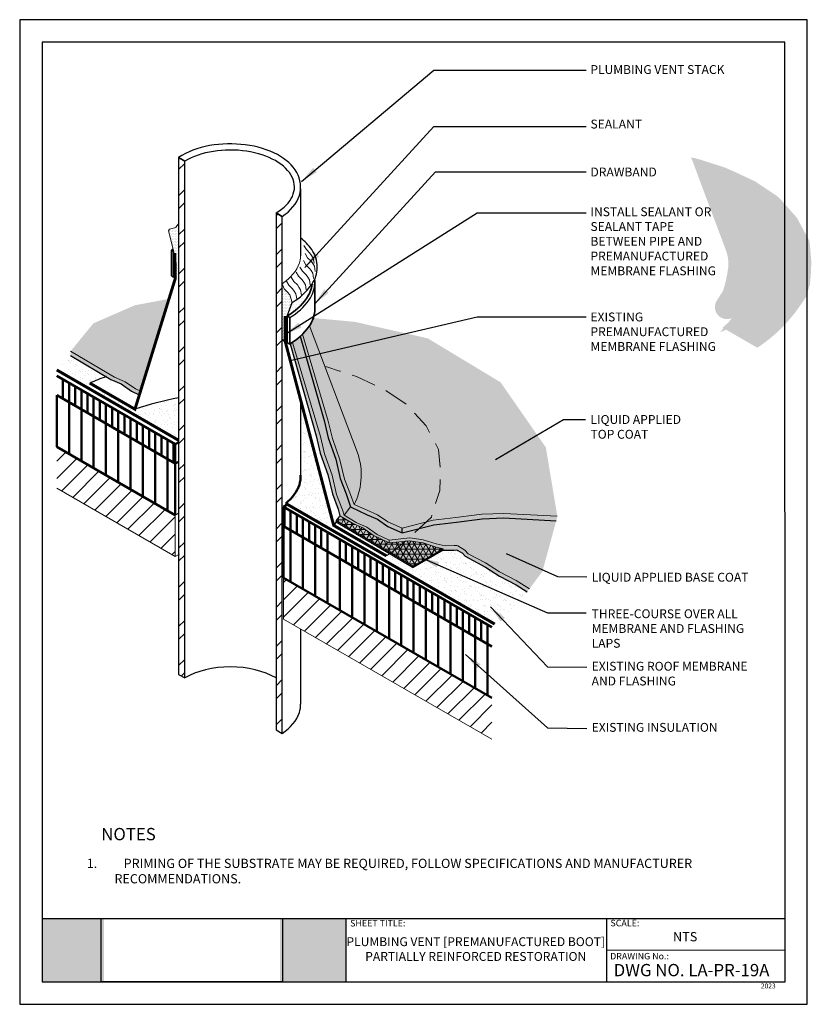
# Model space of a CAD drawing. Units: inches. Extents: x 10 to 18, y 0 to 10.
import ezdxf

# ---------------------------------------------------------------- set-up
doc = ezdxf.new("R2010")
doc.units = ezdxf.units.IN
doc.header["$MEASUREMENT"] = 0
doc.linetypes.add('HIDDEN', pattern=[0.375, 0.25, -0.125])
for name, color, linetype in [('PDF19_Images', 7, 'Continuous'), ('PDF9_PDF2_Geometry', 7, 'Continuous'), ('PDF9_Text', 7, 'Continuous'), ('R-ANNO-LDRS', 3, 'Continuous'), ('R-ANNO-NOTE', 2, 'Continuous'), ('R-ANNO-TEXT', 2, 'Continuous'), ('R-FLSH', 6, 'Continuous'), ('R-MEMB-FILL-DK', 9, 'Continuous'), ('R-PIPE', 7, 'Continuous'), ('R-STML-THIN', 8, 'Continuous')]:
    doc.layers.add(name, color=color, linetype=linetype)
for name, color, linetype, lineweight in [('R-ANNO-TTBL-TEXT', 2, 'Continuous', 25), ('R-DECK', 1, 'Continuous', 20), ('R-FBRC', 7, 'Continuous', 5), ('R-HIDD', 8, 'HIDDEN', 13), ('R-INSL', 6, 'Continuous', 50), ('R-MEMB', 3, 'Continuous', 50), ('R-MEMB-MEDM', 3, 'Continuous', 25), ('R-MEMB-PATT', 5, 'Continuous', 25), ('R-MEMB-THIN', 7, 'Continuous', 9), ('R-SLNT', 7, 'Continuous', 20), ('R-SLNT-PATT', 5, 'Continuous', 5), ('R-SMTL-MEDM', 4, 'Continuous', 35)]:
    doc.layers.add(name, color=color, linetype=linetype, lineweight=lineweight)
doc.styles.add('ARIAL', font='arial.ttf')
doc.styles.add('PDF Arial', font='arial.ttf')
doc.styles.get("Standard").update_dxf_attribs({"font": 'arial.ttf'})
doc.dimstyles.new('LEADER', dxfattribs={"dimtxt": 0.09, "dimasz": 0.18, "dimexe": 0.0625, "dimexo": 0.0625, "dimgap": 0.0625, "dimtad": 0, "dimtih": 1, "dimtoh": 1, "dimdec": 4, "dimzin": 0, "dimdsep": 46, "dimlunit": 3, "dimtxsty": 'Standard', "dimcen": 0.09375, "dimadec": 0, "dimazin": 0, "dimtfac": 1, "dimtdec": 4, "dimtofl": 0, "dimtmove": 0, "dimatfit": 3, "dimfxl": 1, "dimtolj": 1, "dimtzin": 0, "dimarcsym": 0})
picture_1 = doc.add_image_def('image1.png', size_in_pixel=(7830, 2734))
pattern_1 = [(0, (9.62619710476282, -1.07660423718921), (0.0078125, 0.015625), [0, -0.015625])]
pattern_2 = [(45, (9.62619710476282, -0.537373553608953), (-0.08838834764831843, 0.08838834764831845), [])]
pattern_3 = [(37.50000000000001, (9.49488580430219, -0.8438912991734302), (-0.003149667905480408, 0.09634118845065794), [0, -0.07600000000000001, 0, -0.085, 0, -0.08125]), (7.499999999999999, (9.49488580430219, -0.8438912991734302), (0.08848883526338636, 0.141107303261487), [0, -0.041, 0, -0.0685, 0, -0.02625]), (327.5, (9.433385804302189, -0.8438912991734302), (0.1557070930875748, 0.0002829526768482471), [0, -0.025, 0, -0.09000000000000001, 0, -0.1175]), (317.5, (9.433385804302189, -0.8438912991734302), (0.1503063302286147, 0.04388377824671247), [0, -0.0125, 0, -0.059, 0, -0.0675])]

msp = doc.modelspace()

# ---------------------------------------------------------------- hatches: boundary and pattern name
at = {"true_color": 0xffffff}
h = msp.add_hatch(color=7, dxfattribs=at)
h.dxf.hatch_style = 1
h.paths.add_polyline_path([(10.85677417901205, 0.8692000000000017), (10.22755304140651, 0.8692000000000017), (10.22746693150301, 0.2275000000000015), (10.85677417901205, 0.2275000000000014)])
h.paths.add_polyline_path([(13.31096499999999, 0.8692000000000015), (12.64542290275819, 0.8692000000000017), (12.64542290275819, 0.2275000000000014), (13.310965, 0.2275000000000008)])
at = {"layer": 'R-DECK'}
h = msp.add_hatch(dxfattribs=at)
h.set_pattern_fill('ANSI31', color=256, style=0)
h.set_pattern_definition(pattern_2)
h.paths.add_polyline_path([(11.58035517943638, 4.967545630422969), (11.28878527830789, 5.135883591327095), (11.28878527830789, 5.03752773351917), (11.27304591461196, 5.019113405140207), (11.25730655091602, 5.055662012155349), (11.25730655091602, 5.154057843060539), (10.37619710476282, 5.662766618982618), (10.37619710476282, 5.240853844709588), (11.58035517943638, 4.548255532989486)])
h = msp.add_hatch(dxfattribs=at)
h.set_pattern_fill('ANSI31', color=256, style=0)
h.set_pattern_definition(pattern_2)
h.paths.add_polyline_path([(13.19323262153275, 4.036350405058764), (13.19323262153275, 3.937994547250833), (13.17749325783682, 3.919580218871871), (13.16175389414088, 3.956128825887012), (13.16175389414088, 4.054524656792207), (12.67960075017568, 4.332895904251141), (12.67960075017568, 3.911012206921506), (14.79566816667163, 2.691987191520617), (14.79566816667163, 3.111183811713806)])
at = {"layer": 'R-FBRC'}
h = msp.add_hatch(dxfattribs=at)
h.set_pattern_fill('NET3', color=256, scale=0.4)
h.set_pattern_definition([(0, (10.66216763561694, -0.2280032039640982), (0, 0.05), []), (59.99999999999999, (10.66216763561694, -0.2280032039640982), (-0.04330127018922193, 0.02500000000000001), []), (120, (10.66216763561694, -0.2280032039640982), (-0.04330127018922194, -0.02499999999999999), [])])
h.paths.add_polyline_path([(13.37978445915951, 4.885323090224081), (13.25056293280855, 4.961297669692763), (13.21547615617294, 4.914584104234691), (13.99555405762306, 4.449757991883706), (14.30168336996178, 4.626246866118053), (14.23096637053578, 4.642381153411486), (14.09735297859137, 4.685856761532005), (13.96038766291038, 4.706560679510796), (13.75159899894117, 4.686010651150174), (13.59106808789724, 4.766034046000362), (13.48679827351421, 4.838078723387969)])
at = {"layer": 'R-INSL'}
h = msp.add_hatch(dxfattribs=at)
h.set_pattern_fill('ANSI31', color=256, scale=0.5, angle=45, style=0)
h.set_pattern_definition([(90, (9.62619710476282, -0.537373553608953), (-0.0625, 1.387778780781446e-17), [])])
h.paths.add_polyline_path([(11.25730655091602, 5.678074372383013), (11.25730655091602, 5.874057843060539), (10.38566557324713, 6.377299996154392), (10.38404052503209, 6.182254747501259)])
h.paths.add_polyline_path([(11.28878527830789, 5.855883591327096), (11.28878527830789, 5.659900120649569), (11.58035517943638, 5.491562159745444), (11.58035517943638, 5.68754563042297)])
h.paths.add_polyline_path([(13.16175389414088, 4.578541186114683), (13.16175389414088, 4.774524656792209), (12.67960075017568, 5.05289590425114), (12.67960075017568, 4.856912433573616)])
h.paths.add_polyline_path([(14.79566816667163, 3.635200341036279), (14.79566816667163, 3.831183811713805), (13.19323262153275, 4.756350405058765), (13.19323262153275, 4.560366934381239)])
h = msp.add_hatch(dxfattribs=at)
h.set_pattern_fill('LINE', color=256, angle=90, style=0)
h.set_pattern_definition([(90, (9.62619710476282, -0.537373553608953), (-0.125, 7.653789711389858e-18), [])])
h.paths.add_polyline_path([(13.19323262153275, 4.560366934381239), (13.19323262153275, 4.036350405058764), (14.79566816667163, 3.111183811713806), (14.79566816667163, 3.63520034103628)])
h.paths.add_polyline_path([(13.16175389414088, 4.578541186114682), (12.67960075017568, 4.856912433573615), (12.67960075017568, 4.332895904251141), (13.16175389414088, 4.054524656792207)])
h.paths.add_polyline_path([(13.19323262153275, 4.560366934381239), (13.16175389414088, 4.578541186114682), (13.16175389414088, 4.054524656792209), (13.19323262153275, 4.036350405058767)])
h.paths.add_polyline_path([(11.58035517943638, 5.491562159745443), (11.28878527830789, 5.65990012064957), (11.28878527830789, 5.135883591327096), (11.58035517943638, 4.967545630422969)])
h.paths.add_polyline_path([(11.25730655091602, 5.678074372383013), (10.37619710476282, 6.186783148305091), (10.37619710476282, 5.662766618982618), (11.25730655091602, 5.154057843060539)])
at = {"layer": 'R-MEMB-FILL-DK'}
h = msp.add_hatch(color=256, dxfattribs=at)
edge = h.paths.add_edge_path()
edge.add_ellipse((17.18414757442186, 7.081709394508759), major_axis=(-0.0871055733256632, 0.0871055733256632), ratio=1, start_angle=8.499031677578216, end_angle=171.1735574929249, ccw=False)
edge.add_ellipse((16.97720655733785, 6.996873225892934), major_axis=(-0.2807909941946377, 0), ratio=0.5773502691896276, start_angle=138.324609737033, end_angle=174.8317128244405)
edge.add_ellipse((16.97720655733785, 6.967666193375464), major_axis=(-0.2807909941946377, 0), ratio=0.5773502691896276, start_angle=138.3246097370331, end_angle=185.1682871699986, ccw=False)
edge.add_ellipse((16.97720655733785, 6.967666193375464), major_axis=(-0.2807909941946377, 0), ratio=0.5773502691896276, start_angle=134.512292300177, end_angle=138.3246097370332, ccw=False)
edge.add_line((17.17405852904251, 6.852062151265051), (17.49190346301429, 6.668554293075884))
edge.add_arc((16.63806139735754, 7.970362017131814), 1.556839626774918, 303.2604496463345, 324.3428701752693)
edge.add_arc((17.30316670416549, 7.493189574010334), 0.7382685488478867, 324.3428701752591, 326.0541718956528)
edge.add_line((17.91560912211707, 7.08093390708556), (17.95120126137242, 7.131753680035573))
edge.add_line((17.95120126137242, 7.131753680035573), (17.98665687172607, 7.182680373976802))
edge.add_line((17.98665687172607, 7.182680373976802), (18.02689263863126, 7.311406493787961))
edge.add_line((18.02689263863126, 7.311406493787961), (18.03695022532276, 7.436463519127649))
edge.add_line((18.03695022532276, 7.436463519127649), (18.04041836699363, 7.540438960730838))
edge.add_line((18.04041836699363, 7.540438960730838), (18.03174800013688, 7.64441441523493))
edge.add_line((18.03174800013688, 7.64441441523493), (18.02307763328012, 7.748389869739027))
edge.add_line((18.02307763328012, 7.748389869739027), (18.02246987075674, 7.7495225150001))
edge.add_line((18.02246987075674, 7.7495225150001), (17.98149000397915, 7.825893877365746))
edge.add_line((17.98149000397915, 7.825893877365746), (17.94947555683986, 7.885557003082599))
edge.add_line((17.94947555683986, 7.885557003082599), (17.89475636609863, 7.987533399617363))
edge.add_line((17.89475636609863, 7.987533399617363), (17.8461635349503, 8.042389001210035))
edge.add_line((17.8461635349503, 8.042389001210035), (17.78554177599629, 8.110823850105286))
edge.add_line((17.78554177599629, 8.110823850105286), (17.72173311163903, 8.18285634105972))
edge.add_line((17.72173311163903, 8.18285634105972), (17.68681526365834, 8.212715328105809))
edge.add_line((17.68681526365834, 8.212715328105809), (17.62113416280967, 8.256473763761207))
edge.add_line((17.62113416280967, 8.256473763761207), (17.46817486450368, 8.358379175307789))
edge.add_line((17.46817486450368, 8.358379175307789), (17.40820293334216, 8.38649554477519))
edge.add_line((17.40820293334216, 8.38649554477519), (17.31351153956776, 8.430889282998713))
edge.add_line((17.31351153956776, 8.430889282998713), (17.25995995897919, 8.455995628521169))
edge.add_line((17.25995995897919, 8.455995628521169), (17.16491687676008, 8.497370771951163))
edge.add_line((17.16491687676008, 8.497370771951163), (17.01731639657158, 8.545534977934125))
edge.add_line((17.01731639657158, 8.545534977934125), (16.95662390465187, 8.564597143733106))
edge.add_line((16.95662390465187, 8.564597143733106), (16.895931412732, 8.58365930953213))
edge.add_line((16.895931412732, 8.58365930953213), (16.81972692497713, 8.601893049059777))
edge.add_line((16.81972692497713, 8.601893049059777), (17.17223352160978, 7.660304937039148))
edge.add_arc((16.75216628893946, 7.508189574010231), 0.4467611930693105, -1.4779288903810084e-12, 19.906409025030882, ccw=False)
edge.add_arc((15.9826152547446, 7.628894592322557), 1.222286846709116, 341.6721572129508, 354.3326080510058, ccw=False)
edge.add_line((17.14289888944275, 7.244541860200414), (17.08512499548322, 7.154984838349361))
msp.add_hatch(color=256, dxfattribs=at).paths.add_polyline_path([(10.51682751619191, 6.58966004357154), (10.92482120028374, 6.347251879613631), (11.03183501463843, 6.300007512777525), (11.13610482902148, 6.227962835389913), (11.21507281612527, 6.188448772390585), (11.51651317395683, 7.164837863393958), (11.16932479015519, 7.099499129565855), (10.74832090628205, 6.916081360104569), (10.51682751619191, 6.632767077508415)])
h = msp.add_hatch(color=256, dxfattribs=at)
h.dxf.hatch_style = 1
edge = h.paths.add_edge_path()
edge.add_line((15.34439543925336, 5.655382728747037), (14.8841734335176, 6.317407075579043))
edge.add_line((14.8841734335176, 6.317407075579043), (14.14502899457939, 6.763402431002222))
edge.add_line((14.14502899457939, 6.763402431002222), (13.40588455564119, 6.93065069573993))
edge.add_line((13.40588455564119, 6.93065069573993), (12.98250849530041, 6.970427960320309))
edge.add_arc((12.69168449387933, 7.063961294613614), 0.3054948189848515, 325.83822787849095, 342.1714350876341, ccw=False)
edge.add_line((12.9444678356457, 6.892416354285973), (13.08197756496833, 6.528089664079685))
edge.add_line((13.08197756496833, 6.528089664079685), (13.1015263111468, 6.476296019891981))
edge.add_line((13.1015263111468, 6.476296019891981), (13.12821092995707, 6.469911088989404))
edge.add_line((13.12821092995707, 6.469911088989404), (13.24959591379682, 6.431786757391354))
edge.add_line((13.24959591379682, 6.431786757391354), (13.41953488102879, 6.376333174775349))
edge.add_line((13.41953488102879, 6.376333174775349), (13.70045438172875, 6.24463095476507))
edge.add_line((13.70045438172875, 6.24463095476507), (13.93975623309649, 6.085201917644968))
edge.add_line((13.93975623309649, 6.085201917644968), (14.1270358833237, 5.873785179074636))
edge.add_line((14.1270358833237, 5.873785179074636), (14.25535715050519, 5.634641649196302))
edge.add_line((14.25535715050519, 5.634641649196302), (14.2726978842187, 5.426690740188104))
edge.add_line((14.2726978842187, 5.426690740188104), (14.26576160087695, 5.218739856981728))
edge.add_line((14.26576160087695, 5.218739856981728), (14.21893638895114, 5.068932153434075))
edge.add_line((14.21893638895114, 5.068932153434075), (14.09414603625948, 4.88968943176164))
edge.add_line((14.09414603625948, 4.88968943176164), (14.19803254424998, 4.915911807837751))
edge.add_line((14.19803254424998, 4.915911807837751), (14.4310006009175, 4.944009313265413))
edge.add_line((14.4310006009175, 4.944009313265413), (14.69467280255686, 4.977041864253043))
edge.add_line((14.69467280255686, 4.977041864253043), (14.91645461697738, 4.986000354597236))
edge.add_line((14.91645461697738, 4.986000354597236), (15.46068897665256, 4.957307497807212))
edge.add_line((15.46068897665256, 4.957307497807212), (15.34439543925336, 5.655382728747037))
edge = h.paths.add_edge_path()
edge.add_line((14.2726978842187, 5.426690740188104), (14.25535715050519, 5.634641649196302))
edge.add_line((14.25535715050519, 5.634641649196302), (14.1270358833237, 5.873785179074636))
edge.add_line((14.1270358833237, 5.873785179074636), (13.93975623309649, 6.085201917644968))
edge.add_line((13.93975623309649, 6.085201917644968), (13.70045438172875, 6.24463095476507))
edge.add_line((13.70045438172875, 6.24463095476507), (13.41953488102879, 6.376333174775349))
edge.add_line((13.41953488102879, 6.376333174775349), (13.24959591379682, 6.431786757391355))
edge.add_line((13.24959591379682, 6.431786757391355), (13.12821092995707, 6.469911088989404))
edge.add_line((13.12821092995707, 6.469911088989404), (13.1015263111468, 6.47629601989198))
edge.add_line((13.1015263111468, 6.47629601989198), (13.42826640655367, 5.610610819988908))
edge.add_arc((12.77174910117544, 5.375567833826574), 0.6973235817073774, -4.924062456599586, 19.69812478486199, ccw=False)
edge.add_arc((12.69906825417763, 5.401080690029456), 0.7721643411736129, 335.00789592021624, 353.6525974790496, ccw=False)
edge.add_line((13.39893177438717, 5.07484638334178), (13.52830474958774, 5.018928235305452))
edge.add_line((13.52830474958774, 5.018928235305452), (13.63347685992577, 4.972496942376586))
edge.add_line((13.63347685992577, 4.972496942376586), (13.73768090889125, 4.900497705256798))
edge.add_line((13.73768090889125, 4.900497705256798), (13.88382061246032, 4.836600416952003))
edge.add_line((13.88382061246032, 4.836600416952003), (14.09414603625948, 4.88968943176164))
edge.add_line((14.09414603625948, 4.88968943176164), (14.21893638895114, 5.068932153434075))
edge.add_line((14.21893638895114, 5.068932153434075), (14.26576160087695, 5.218739856981729))
edge.add_line((14.26576160087695, 5.218739856981729), (14.2726978842187, 5.426690740188104))
edge = h.paths.add_edge_path()
edge.add_line((13.1015263111468, 6.476296019891981), (12.9444678356457, 6.892416354285973))
edge.add_arc((12.42164984796344, 7.256664527687535), 0.6371933616026635, 314.96451239664634, 325.1350082964846, ccw=False)
edge.add_line((12.87193444031758, 6.805821799057059), (13.13448882557543, 5.921531635157458))
edge.add_line((13.13448882557543, 5.921531635157458), (13.17549914599163, 5.74596667521558))
edge.add_line((13.17549914599163, 5.74596667521558), (13.25265066862998, 5.529039420294943))
edge.add_line((13.25265066862999, 5.529039420294943), (13.29963792549849, 5.333099624205833))
edge.add_line((13.29963792549849, 5.333099624205833), (13.35890469563939, 5.177308913993146))
edge.add_line((13.35890469563939, 5.177308913993146), (13.39893177438717, 5.074846383341784))
edge.add_arc((12.69906825417763, 5.401080690029454), 0.7721643411736098, 335.0078959202166, 353.6525974790469)
edge.add_arc((12.77174910117544, 5.375567833826576), 0.6973235817073766, 355.0759375433973, 379.6981247848612)
edge.add_line((13.42826640655368, 5.6106108199889), (13.1015263111468, 6.476296019891981))
h.paths.add_polyline_path([(13.17549914599163, 5.74596667521558), (13.13448882557543, 5.921531635157463), (12.87193444031758, 6.805821799057059), (12.84941716527247, 6.784371996426634), (13.09158262820029, 5.929062178076638), (13.13259294861649, 5.753497218134767), (13.20974447125485, 5.536569963214131), (13.25673172812335, 5.340630167125023), (13.31599849826425, 5.184839456912331), (13.35877686360247, 5.052611024309453), (13.52830474958773, 4.972439349741767), (13.63347685992577, 4.926008056812901), (13.73768090889125, 4.854008819693114), (13.8859348783913, 4.789187101842852), (13.88382061246032, 4.836600416952003), (13.73768090889125, 4.900497705256798), (13.63347685992577, 4.972496942376586), (13.52830474958774, 5.018928235305454), (13.39893177438717, 5.074846383341778), (13.35890469563938, 5.177308913993177), (13.29963792549849, 5.333099624205834), (13.25265066862998, 5.529039420294948)])
h.paths.add_polyline_path([(14.69850720858393, 4.930669952313141), (14.91616836916561, 4.93946199601822), (15.44983378109971, 4.911326350103557), (15.46068897665256, 4.957307497807212), (14.91645461697738, 4.986000354597236), (14.69467280255686, 4.977041864253043), (14.43100060091749, 4.944009313265414), (14.19803254424998, 4.915911807837751), (13.88382061246032, 4.836600416952003), (13.8859348783913, 4.789187101842852), (14.20653897318198, 4.870111962132806), (14.43667334736163, 4.89786770650437)])
h = msp.add_hatch(color=256, dxfattribs=at)
h.dxf.hatch_style = 1
edge = h.paths.add_edge_path()
edge.add_arc((12.41646455443275, 7.261414794919979), 0.6442187476527588, 303.27714212467606, 312.22613137657913, ccw=False)
edge.add_line((12.76994050938495, 6.722830962914299), (13.05422341128506, 5.765358576123974))
edge.add_line((13.05422341128505, 5.765358576123974), (13.09523373170126, 5.58979361618209))
edge.add_line((13.09523373170126, 5.58979361618209), (13.17238525433961, 5.372866361261456))
edge.add_line((13.17238525433961, 5.372866361261456), (13.21937251120812, 5.176926565172347))
edge.add_line((13.21937251120812, 5.176926565172347), (13.27863928134902, 5.021135854959658))
edge.add_line((13.27863928134902, 5.021135854959658), (13.29463018634669, 4.967207909682377))
edge.add_line((13.29463018634669, 4.967207909682377), (13.35877686360247, 5.052611024309453))
edge.add_line((13.35877686360247, 5.052611024309453), (13.31599849826425, 5.184839456912332))
edge.add_line((13.31599849826425, 5.184839456912332), (13.25673172812336, 5.340630167125022))
edge.add_line((13.25673172812335, 5.340630167125022), (13.20974447125485, 5.536569963214132))
edge.add_line((13.20974447125485, 5.536569963214132), (13.1325929486165, 5.753497218134766))
edge.add_line((13.1325929486165, 5.753497218134766), (13.09158262820029, 5.92906217807665))
edge.add_line((13.09158262820029, 5.92906217807665), (12.84941716527247, 6.784371996426634))
h.paths.add_polyline_path([(13.63347685992577, 4.926008056812901), (13.52830474958773, 4.972439349741764), (13.35877686360247, 5.052611024309453), (13.29463018634669, 4.967207909682377), (13.41875560232981, 4.892107961688769), (13.5257694166845, 4.84486359485266), (13.63003923106755, 4.772818917465051), (13.75159899894117, 4.714821594290243), (13.96105183862445, 4.736141568483608), (14.09735297859142, 4.718677679180204), (14.23096637053584, 4.675202071059685), (14.32001336195385, 4.655855782298043), (14.41324519881, 4.658556523140907), (14.43988461399764, 4.659328214003742), (14.44854323606036, 4.654763801467092), (14.52250883070463, 4.612220142578133), (14.55413000539247, 4.575707155141907), (14.7305027772912, 4.483333138387265), (14.87351594451009, 4.39319063334788), (15.0434350461695, 4.305856714402173), (15.17804526509425, 4.219926117362832), (15.30906697711679, 4.396227706095584), (15.44983378109971, 4.911326350103557), (14.91616836916561, 4.93946199601822), (14.69850720858393, 4.930669952313141), (14.43667334736165, 4.897867706504371), (14.20653897318198, 4.870111962132806), (13.8859348783913, 4.789187101842852), (13.73768090889125, 4.854008819693114)])
h.paths.add_polyline_path([(13.25056293280855, 4.961297669692764), (13.37978445915951, 4.885323090224079), (13.4867982735142, 4.838078723387976), (13.59106808789725, 4.766034046000365), (13.75159899894117, 4.686010651150175), (13.75159899894117, 4.714821594290243), (13.63003923106755, 4.772818917465052), (13.5257694166845, 4.844863594852661), (13.41875560232982, 4.892107961688768), (13.29463018634669, 4.967207909682377), (13.27863928134902, 5.021135854959658), (13.21937251120812, 5.176926565172347), (13.17238525433961, 5.372866361261456), (13.09523373170126, 5.58979361618209), (13.05422341128505, 5.765358576123974), (12.76994050938494, 6.722830962914299), (12.74651123269503, 6.708163509340519), (13.01131721390992, 5.772889119043163), (13.05232753432612, 5.597324159101278), (13.12947905696448, 5.380396904180644), (13.17646631383298, 5.184457108091535), (13.23573308397388, 5.028666397878844)])
h.paths.add_polyline_path([(13.75159899894117, 4.678108022614868), (13.96038766291038, 4.69865805097549), (14.086874185623, 4.682451681523549), (14.086874185623, 4.67463918152355), (14.08744223964101, 4.674566398328256), (14.21919440205481, 4.631696403795698), (14.31582529990033, 4.610702440684242), (14.414548593159, 4.613562258094651), (14.43994219468121, 4.61429786021396), (14.44854323606036, 4.609763801467102), (14.49729581366925, 4.581722209403583), (14.52332392602225, 4.551749547077101), (14.7305027772912, 4.438333138387272), (14.87351594451009, 4.348190633347889), (15.0434350461695, 4.260856714402181), (15.15410554587974, 4.189748413355148), (15.17804526509425, 4.219926117362832), (15.0434350461695, 4.305856714402172), (14.87351594451009, 4.39319063334788), (14.7305027772912, 4.483333138387265), (14.55413000539247, 4.575707155141906), (14.52250883070462, 4.612220142578133), (14.44854323606036, 4.654763801467092), (14.43988461399764, 4.659328214003742), (14.41324519881, 4.658556523140907), (14.32001336195385, 4.655855782298043), (14.23096637053584, 4.675202071059684), (14.09735297859143, 4.718677679180204), (13.96105183862445, 4.736141568483608), (13.75159899894117, 4.714821594290243)])
h = msp.add_hatch(color=256, dxfattribs=at)
h.dxf.hatch_style = 1
h.paths.add_polyline_path([(13.85604856724969, 4.695724463269343), (13.75159899894117, 4.686010651150174), (13.59106808789725, 4.766034046000362), (13.90596168728476, 4.496687064449055)], flags=17)
h.paths.add_polyline_path([(14.30185677793095, 4.621549732262145), (14.23096637053585, 4.637723583083657), (14.09735297859143, 4.681199191204176), (14.08104831970405, 4.683288262198063), (14.08104831970405, 4.691100762198063), (13.96038766291038, 4.706560679510796), (13.85604856724969, 4.695724463269343), (13.90596168728476, 4.496687064449055), (13.99555405762312, 4.444960885316863)])
h.paths.add_polyline_path([(13.21547615617294, 4.914493975699456), (13.21547615617294, 4.898868975699386), (13.99555405762306, 4.437148385316826), (14.30185677793094, 4.613737232262145), (14.30185677793094, 4.621549732262143), (13.99555405762312, 4.444960885316863), (13.90596168728476, 4.496687064449055), (13.59106808789725, 4.766034046000362), (13.48679827351421, 4.838078723387971), (13.37978445915952, 4.885323090224079), (13.25056293280855, 4.961297669692763)])
at = {"layer": 'R-MEMB-PATT'}
h = msp.add_hatch(dxfattribs=at)
h.set_pattern_fill('DOTS', color=256, scale=0.5, style=0)
h.set_pattern_definition([(0, (9.62619710476282, -1.07660423718921), (0.015625, 0.03125), [0, -0.03125])])
h.paths.add_polyline_path([(12.92908462520234, 7.16533809028509, 0.1568512196707721), (12.9779222146873, 7.317189227647905, 0.00984905413495468), (12.97772010186172, 7.327448751917348, -0.01785218597081979), (12.96564802160542, 7.309286814552797, -0.1049099039413809), (12.76807705572312, 7.129101584449197), (12.71611553149605, 6.988920855998217), (12.72284602741014, 6.985035002370442, 0.00564493861112295), (12.74181683008214, 6.99570407006302, 0.1066170543910712)])
h = msp.add_hatch(dxfattribs=at)
h.set_pattern_fill('AR-SAND', color=256, scale=0.05, style=0)
h.set_pattern_definition(pattern_3)
edge = h.paths.add_edge_path()
edge.add_line((10.8574646161938, 6.387271582163843), (10.53092165401116, 6.581286055922839))
edge.add_line((10.53092165401116, 6.581286055922839), (10.37619710476282, 6.442766618982604))
edge.add_line((10.37619710476282, 6.442766618982604), (11.16098228723635, 5.989670682625482))
edge.add_line((11.16098228723635, 5.989670682625482), (11.51771231638477, 5.783330257658161))
edge.add_line((11.51771231638477, 5.783330257658161), (11.61422460330774, 5.727991109433542))
edge.add_line((11.61422460330774, 5.727991109433542), (11.61422460330774, 6.158490906225146))
edge.add_arc((12.18053006705421, 3.042631702084362), 3.166903923123963, 100.3010302515078, 108.5978987842584)
edge.add_line((11.17052665389726, 6.044160239964564), (10.71085595463033, 6.309551241924909))
edge.add_arc((11.75397422205813, 4.518991690255036), 2.072244972950301, 115.6344067710069, 120.223603067809, ccw=False)
h = msp.add_hatch(dxfattribs=at)
h.set_pattern_fill('AR-SAND', color=256, scale=0.05, style=0)
h.set_pattern_definition(pattern_3)
edge = h.paths.add_edge_path()
edge.add_line((12.85338307872323, 6.138587617709089), (13.18909155741139, 4.805956550492927))
edge.add_line((13.18909155741139, 4.805956550492927), (12.74756943585238, 5.060919969328506))
edge.add_line((12.74756943585238, 5.060919969328506), (12.70065241122061, 5.087957023028919))
edge.add_arc((12.54209524464375, 5.34011805359498), 0.2978683608727565, 302.1614063270229, 333.4444408888595)
edge.add_arc((12.64502559155054, 5.340505410160763), 0.21112380946857, 320.7588171933444, 369.152500772873)
edge.add_line((12.85346147194954, 5.374087350051353), (12.85343141013648, 5.66725380628468))
edge.add_line((12.85343141013648, 5.66725380628468), (12.85338307872323, 6.138587617709089))
h = msp.add_hatch(dxfattribs=at)
h.set_pattern_fill('AR-SAND', color=256, scale=0.05, style=0)
h.set_pattern_definition(pattern_3)
h.paths.add_polyline_path([(13.99555405762306, 4.437148385316825), (13.21547615617294, 4.898868975699387), (13.18909155741139, 4.863741249543948), (14.82428588229677, 3.861876666843004), (15.05538178042316, 4.065300146198052), (15.15410554587974, 4.189748413355146), (15.04343504616951, 4.260856714402185), (14.87351594451008, 4.348190633347894), (14.7305027772912, 4.438333138387257), (14.52332392602225, 4.551749547077105), (14.49729581366924, 4.581722209403583), (14.44854323606035, 4.60976380146711), (14.43994219468121, 4.614297860213959), (14.31582529990032, 4.610702440684242), (14.30185677793094, 4.613737232262145)])
at = {"layer": 'R-SLNT-PATT'}
h = msp.add_hatch(dxfattribs=at)
h.set_pattern_fill('DOTS', color=256, scale=0.25, style=0)
h.set_pattern_definition(pattern_1)
h.paths.add_polyline_path([(11.56350282013441, 7.654382115174247), (11.56386087503612, 7.64545759929759), (11.56386087503612, 7.63154054907381), (11.59161200802104, 7.63154054907381), (11.59161200802104, 7.370109820486148), (11.61422460330774, 7.357054432510298), (11.61422460330774, 7.925806240593998), (11.58694165384129, 7.89343912327138), (11.57357917145682, 7.885583680445807), (11.52091536970493, 7.871443847503864), (11.51189935080905, 7.854356120531342)])
h = msp.add_hatch(dxfattribs=at)
h.set_pattern_fill('DOTS', color=256, scale=0.25, style=0)
h.set_pattern_definition(pattern_1)
h.paths.add_polyline_path([(12.66566359206755, 6.750005849313352), (12.68201907479773, 6.740303854122535), (12.68201907479773, 6.988920855998215), (12.71611553149605, 6.988920855998215), (12.76807705572312, 7.129101584449197), (12.74455274010287, 7.204897856494249), (12.72042621784794, 7.233166765602386), (12.68631634260731, 7.267255756285213), (12.66566359206755, 7.31875765739705)])
at = {"layer": 'R-STML-THIN'}
h = msp.add_hatch(dxfattribs=at)
h.set_pattern_fill('ANSI32', color=256, scale=0.75, style=0)
h.set_pattern_definition([(45, (9.62619710476282, -0.537373553608953), (-0.1988737822087165, 0.1988737822087165), []), (45, (9.75877962601282, -0.537373553608953), (-0.1988737822087165, 0.1988737822087165), [])])
h.paths.add_polyline_path([(12.66566359206755, 8.001478099869749), (12.60360533126264, 8.03678604656425), (12.60360889376934, 2.786906065547242), (12.66566359206755, 2.75160014573514)])
h.paths.add_polyline_path([(11.67636751276283, 8.564336497448426), (11.61422460330774, 8.59969260485497), (11.61422460330774, 3.349814650720363), (11.67636751276283, 3.314458543313819)])

# ---------------------------------------------------------------- linework, layer by layer
msp.add_line((13.8859348783913, 4.789187101842852), (13.88382061246032, 4.836600416952003))
at = {"layer": 'PDF9_PDF2_Geometry', "lineweight": 25}
for points in [[(18, 0), (18, 10), (10, 10), (10, 0)], [(10.22874769088995, 9.771852800440541), (10.22746693150301, 0.2275000000000014), (17.7751009355162, 0.2275), (17.77125230911005, 9.77314719955946)]]:
    msp.add_lwpolyline(points, close=True, dxfattribs=at)
for points in [[(17.77482628276168, 0.8692000000000013), (10.22755304140651, 0.8692000000000017)], [(13.31096505094513, 0.8692000000000014), (13.31096505094513, 0.2275000000000007)], [(15.960565, 0.8692000000000015), (15.960565, 0.2275000000000008)], [(17.77497937609964, 0.5478841945765849), (15.960565, 0.5483500000000012)]]:
    msp.add_lwpolyline(points, dxfattribs=at)
at = {"layer": 'R-DECK'}
for p, q in [((10.37619710476282, 5.240853844709587), (11.58035517943638, 4.548255532989486)), ((11.58035517943638, 4.967545630422969), (11.61422460330774, 4.987100151412394)), ((11.58035517943638, 4.967545630422969), (11.58035517943638, 4.548255532989486)), ((11.58035517943638, 4.548255532989486), (11.62327368621242, 4.573034544429846)), ((12.67960075017568, 4.332895904251141), (12.67960075017568, 3.911012206921505)), ((12.67960075017568, 3.911012206921505), (14.79566816667163, 2.691987191520618))]:
    msp.add_line(p, q, dxfattribs=at)
at = {"layer": 'R-FLSH'}
for p, q in [((12.71611553149605, 6.988920855998217), (12.76807705572312, 7.129101584449197)), ((13.21547615617294, 4.898868975699387), (13.18909155741139, 4.863741249543948))]:
    msp.add_line(p, q, dxfattribs=at)
for points in [[(12.76807705572312, 7.129101584449197, 0.1049099039413878), (12.96564802160543, 7.309286814552811, 0.1568512196707777), (13.0229222146873, 7.487369956098886, 0.1568512196707777), (12.96564802160543, 7.665453097644962, 0.06423152436527141), (12.85321415089133, 7.785992348970295, 0.07234108405765967)], [(11.61422460330774, 6.158490906225145, 0.03621774182732661), (11.17052665389726, 6.044160239964564)]]:
    msp.add_lwpolyline(points, format="xyb", dxfattribs=at)
at = {"layer": 'R-FLSH', "const_width": 0.03}
for points in [[(10.71085595463033, 6.309551241924909), (11.17052665389726, 6.044160239964564), (11.57902254796728, 7.367310655386021), (11.57693776258961, 7.631742055828353)], [(12.69676600939807, 6.989082874570363), (12.69718095083595, 6.731762136907749), (13.18909155741139, 4.863741249543948), (13.72418298023936, 4.554806072533161)]]:
    msp.add_lwpolyline(points, dxfattribs=at)
at = {"layer": 'R-HIDD', "flags": 128}
msp.add_lwpolyline([(13.72418298023936, 4.554806072533161, 0.03659283373154349), (13.90484441833987, 4.693191206035415), (14.18140091048974, 4.948845055082594), (14.26576160087695, 5.218739856981729), (14.2726978842187, 5.426690740188105), (14.25535715050519, 5.634641649196302), (14.1270358833237, 5.873785179074636), (13.93975623309649, 6.085201917644968), (13.70045438172875, 6.24463095476507), (13.41953488102879, 6.376333174775349), (13.24959591379681, 6.431786757391356), (13.12821092995707, 6.469911088989404), (13.1015263111468, 6.476296019891981)], format="xyb", dxfattribs=at)
at = {"layer": 'R-INSL'}
for p, q in [((11.58035517943638, 5.687545630422969), (10.37619710476282, 6.38276661898262)), ((10.37619710476282, 6.186783148305091), (11.58035517943638, 5.491562159745444)), ((11.58035517943638, 5.491562159745444), (10.38404052503209, 6.182254747501259)), ((11.58035517943638, 5.687545630422969), (11.61422460330774, 5.707100151412394)), ((10.37619710476282, 5.662766618982619), (11.58035517943638, 4.967545630422969)), ((11.58035517943638, 4.967545630422969), (11.58035517943638, 5.687545630422969)), ((11.58035517943638, 5.491562159745444), (11.61422460330774, 5.511116680734869)), ((12.67960075017568, 5.052895904251141), (12.73156227440273, 5.082895904251131)), ((14.79566816667163, 3.831183811713805), (12.67960075017568, 5.052895904251141)), ((12.67960075017568, 5.052895904251141), (12.67960075017568, 4.332895904251141)), ((14.79566816667163, 3.635200341036279), (12.67960075017568, 4.856912433573615)), ((12.67960075017568, 4.332895904251141), (14.79566816667163, 3.111183811713805))]:
    msp.add_line(p, q, dxfattribs=at)
at = {"layer": 'R-MEMB', "const_width": 0.03}
for points in [[(11.61422460330774, 5.727991109433542), (10.37619710476282, 6.442766618982604)], [(14.82428588229677, 3.861876666843004), (12.70065241122062, 5.087957023028919)]]:
    msp.add_lwpolyline(points, dxfattribs=at)
at = {"layer": 'R-MEMB'}
msp.add_open_spline([(12.70253799590626, 5.086868380203084), (12.7715400440503, 5.145998754581524), (12.81871754646176, 5.20762997271693), (12.85062748311951, 5.308837146286987), (12.85478209367637, 5.34152188937966), (12.85346147194954, 5.374087350051353)], degree=3, knots=[2.51450898851627, 2.51450898851627, 2.51450898851627, 2.51450898851627, 2.961529638746295, 2.961529638746295, 3.163381553422883, 3.163381553422883, 3.163381553422883, 3.163381553422883], dxfattribs=at)
at = {"layer": 'R-MEMB-MEDM'}
for p in [(13.21547615617294, 4.898868975699386), (14.30185677793095, 4.613737232262144)]:
    msp.add_line(p, (13.99555405762306, 4.437148385316826), dxfattribs=at)
for points in [[(12.74651123269503, 6.708163509340519), (13.01131721390992, 5.772889119043163), (13.05232753432612, 5.597324159101278), (13.12947905696448, 5.380396904180644), (13.17646631383298, 5.184457108091535), (13.23573308397388, 5.028666397878845), (13.25056293280855, 4.961297669692762)], [(12.84941716527247, 6.784371996426634), (13.09158262820029, 5.92906217807665), (13.1325929486165, 5.753497218134766), (13.20974447125485, 5.536569963214132), (13.25673172812335, 5.340630167125022), (13.31599849826425, 5.184839456912332), (13.35877686360247, 5.052611024309453)], [(10.51682751619191, 6.58966004357154), (10.92482120028374, 6.347251879613633), (11.03183501463843, 6.300007512777525), (11.13610482902147, 6.227962835389916), (11.21507281612527, 6.188448772390586)], [(13.35877686360247, 5.052611024309453), (13.52830474958773, 4.972439349741766), (13.63347685992577, 4.926008056812901), (13.73768090889125, 4.854008819693114), (13.8859348783913, 4.789187101842852)], [(13.8859348783913, 4.789187101842852), (14.20653897318198, 4.870111962132806), (14.43667334736161, 4.89786770650437), (14.69850720858393, 4.930669952313141), (14.91616836916561, 4.93946199601822), (15.44983378109971, 4.911326350103557)], [(14.30185677793095, 4.613737232262144), (14.31582529990033, 4.610702440684242), (14.414548593159, 4.613562258094651), (14.43994219468121, 4.61429786021396), (14.44854323606036, 4.609763801467101), (14.49729581366925, 4.581722209403583), (14.52332392602225, 4.551749547077101), (14.7305027772912, 4.438333138387272), (14.87351594451008, 4.348190633347888), (15.0434350461695, 4.260856714402181), (15.15410554587974, 4.189748413355148)]]:
    msp.add_lwpolyline(points, dxfattribs=at)
at = {"layer": 'R-MEMB-THIN'}
for p, q in [((13.42826640655367, 5.61061081998891), (12.9444678356457, 6.892416354285973)), ((13.35877686360247, 5.052611024309453), (13.29463018634669, 4.967207909682377)), ((13.25056293280855, 4.961297669692763), (13.21547615617294, 4.91458410423469)), ((13.21547615617294, 4.914584104234691), (13.21547615617294, 4.898868975699386)), ((13.21547615617294, 4.914493975699456), (13.99555405762306, 4.449757991883706)), ((13.75159899894117, 4.686010651150174), (13.75159899894117, 4.714821594290243)), ((14.30185677793088, 4.626346838828984), (13.99555405762306, 4.449757991883706)), ((14.30185677793088, 4.626346838828984), (14.30185677793088, 4.613737232262176)), ((13.99555405762306, 4.449757991883706), (13.99555405762306, 4.437148385316898))]:
    msp.add_line(p, q, dxfattribs=at)
for points in [[(12.87193444031758, 6.805821799057059), (13.13448882557543, 5.921531635157462), (13.17549914599163, 5.745966675215578), (13.25265066862998, 5.529039420294944), (13.29963792549849, 5.333099624205834), (13.35890469563939, 5.177308913993144), (13.39893177438717, 5.074846383341778)], [(12.76994050938495, 6.722830962914299), (13.05422341128505, 5.765358576123974), (13.09523373170126, 5.58979361618209), (13.17238525433961, 5.372866361261456), (13.21937251120812, 5.176926565172347), (13.27863928134902, 5.021135854959657), (13.29463018634669, 4.967207909682377)], [(10.51682751619191, 6.632767077508415), (10.96379234345404, 6.369751879613627), (11.07080615780873, 6.32250751277752), (11.17507597219177, 6.250462835389911), (11.21507281612527, 6.23297484406596)], [(13.39893177438717, 5.074846383341778), (13.52830474958773, 5.018928235305451), (13.63347685992577, 4.972496942376586), (13.73768090889125, 4.900497705256799), (13.88382061246032, 4.836600416952003)], [(13.25056293280855, 4.961297669692763), (13.37978445915952, 4.885323090224079), (13.48679827351421, 4.838078723387971), (13.59106808789725, 4.766034046000362), (13.75159899894117, 4.686010651150174)], [(13.29463018634669, 4.967207909682377), (13.41875560232982, 4.892107961688768), (13.5257694166845, 4.844863594852661), (13.63003923106755, 4.772818917465051), (13.75159899894117, 4.714821594290243)], [(13.88382061246032, 4.836600416952003), (14.19803254424998, 4.915911807837751), (14.43100060091751, 4.944009313265414), (14.69467280255686, 4.977041864253043), (14.91645461697738, 4.986000354597236), (15.46068897665256, 4.957307497807212)], [(13.75159899894117, 4.714821594290243), (13.96105183862445, 4.736141568483608), (14.09735297859143, 4.718677679180204), (14.23096637053584, 4.675202071059685), (14.32001336195385, 4.655855782298043), (14.41324519881, 4.658556523140907), (14.43988461399764, 4.659328214003742), (14.44854323606036, 4.654763801467094), (14.52250883070463, 4.612220142578133), (14.55413000539247, 4.575707155141907), (14.7305027772912, 4.483333138387265), (14.87351594451008, 4.393190633347881), (15.0434350461695, 4.305856714402174), (15.17804526509425, 4.219926117362832)], [(13.75159899894117, 4.686010651150174), (13.96038766291038, 4.706560679510796), (14.09735297859137, 4.685856761532005)], [(14.09735297859137, 4.685856761532005), (14.23096637053578, 4.642381153411486), (14.30185677793088, 4.626207302589973)]]:
    msp.add_lwpolyline(points, dxfattribs=at)
msp.add_lwpolyline([(13.39893177438665, 5.074846383340678, 0.08153280615766301), (13.46649909574544, 5.315712820250515, 0.107849819579388), (13.42826640655367, 5.61061081998891)], format="xyb", dxfattribs=at)
at = {"layer": 'R-PIPE'}
for p, q in [((11.62118890083475, 8.595730279087876), (11.67637107526953, 8.564334470566026)), ((12.8531633244709, 8.281657773292137), (12.85323321075407, 7.600118252829883)), ((12.60360533126264, 8.03678604656425), (12.65878750569742, 8.005390238042397)), ((12.85338307872323, 6.138587617709089), (12.85346387202314, 5.350681545374238)), ((12.85362177812138, 3.810762099284164), (12.85369985218145, 3.049374384216659))]:
    msp.add_line(p, q, dxfattribs=at)
msp.add_lwpolyline([(11.67636751276283, 3.314458543313819), (11.67636751276283, 8.564336497448426), (11.61422460330774, 8.59969260485497), (11.61422460330774, 3.349814650720363)], close=True, dxfattribs=at)
msp.add_lwpolyline([(12.60360533126264, 8.03678604656425), (12.60360889376934, 2.786906065547242), (12.66566359206755, 2.751600145735141), (12.66566359206755, 8.001478099869749), (12.60360889376934, 8.03678401968185)], dxfattribs=at)
for centre, start_param in [((12.13998820326608, 8.300560258565138), 2.363523943907683), ((12.13998820326608, 3.050682304430531), 3.919662146838084)]:
    msp.add_ellipse(centre, major_axis=(-0.6509054134518728, 0), ratio=0.5773502691896274, start_param=start_param, end_param=5.505116597497477, dxfattribs=at)
for points, knots in [([(12.66566359206755, 8.001478099869749), (12.75137754183484, 8.05822627313097), (12.81426118598036, 8.130378093553654), (12.86514741467386, 8.291771437418502), (12.85458663887443, 8.376592051973946), (12.77231485458837, 8.52135838396254), (12.70327540986471, 8.58239324716364), (12.43209522557141, 8.730204804386064), (12.16364289594211, 8.763961029683967), (11.81048322116259, 8.698519415436175), (11.70072214206677, 8.656977852326374), (11.61422460330774, 8.59969260485497)], [2.423891132181122, 2.423891132181122, 2.423891132181122, 2.423891132181122, 2.961529638746295, 2.961529638746295, 3.45863708247632, 3.45863708247632, 3.955744526206344, 3.955744526206344, 5.022957558908828, 5.022957558908828, 5.565744809771454, 5.565744809771454, 5.565744809771454, 5.565744809771454]), ([(12.66566359206755, 2.751600145735141), (12.75137754183484, 2.808348318996362), (12.81426118598036, 2.880500139419047), (12.84943723739837, 2.992066288219519), (12.85370279196924, 3.02070521668666), (12.85369985218145, 3.049374384216669)], [2.423891132181122, 2.423891132181122, 2.423891132181122, 2.423891132181122, 2.961529638746295, 2.961529638746295, 3.139178503375271, 3.139178503375271, 3.139178503375271, 3.139178503375271])]:
    msp.add_open_spline(points, degree=3, knots=knots, dxfattribs=at)
at = {"layer": 'R-SLNT'}
msp.add_line((11.56350282013441, 7.654382115174247), (11.56386087503612, 7.645457599297595), dxfattribs=at)
for points in [[(11.56350282013441, 7.654382115174247), (11.51189935080905, 7.854356120531342), (11.52091536970493, 7.871443847503864), (11.57357917145682, 7.885583680445807), (11.58694165384129, 7.89343912327138), (11.61422460330774, 7.925806240593998)], [(12.66566359206755, 7.318757657397052), (12.68631634260731, 7.267255756285214), (12.72042621784794, 7.233166765602396), (12.74455274010287, 7.204897856494251), (12.76807705572312, 7.129101584449197)]]:
    msp.add_lwpolyline(points, dxfattribs=at)
msp.add_open_spline([(12.66566359206755, 7.318757657397052), (12.75137754183484, 7.375505830658273), (12.81426118598036, 7.447657651080958), (12.85111049285045, 7.564530781740457), (12.85517273997967, 7.598867195204781), (12.85322983881786, 7.633001782868096)], degree=3, knots=[2.423891132181122, 2.423891132181122, 2.423891132181122, 2.423891132181122, 2.961529638746295, 2.961529638746295, 3.173203314160014, 3.173203314160014, 3.173203314160014, 3.173203314160014], dxfattribs=at)
at = {"layer": 'R-SLNT-PATT'}
for points in [[(12.99106678877889, 7.526289579973627), (12.98234000643122, 7.578268339630212), (12.96549543354957, 7.606329091995963), (12.94865091389991, 7.628777671879181), (12.91215436593901, 7.665256646286425), (12.88688753323253, 7.707347756493901)], [(13.00250219246298, 7.443423007089029), (12.99377541011531, 7.495401766745614), (12.97693083723366, 7.523462519111364), (12.960086317584, 7.545911098994582), (12.9235897696231, 7.582390073401829), (12.89832293691662, 7.624481183609301)], [(12.98534908693685, 7.371986310121168), (12.97662230458917, 7.423965069777749), (12.95977773170753, 7.452025822143501), (12.94293321205787, 7.474474402026718), (12.90643666409696, 7.510953376433966), (12.88116983139049, 7.553044486641438)], [(12.91101917591826, 7.254830146168668), (12.90229239357059, 7.306808905825255), (12.88544782068894, 7.334869658191003), (12.86860330103928, 7.357318238074221), (12.83210675307837, 7.39379721248147), (12.8068399203719, 7.435888322688943)], [(12.95104298234857, 7.306264569452821), (12.94231620000091, 7.358243329109406), (12.92547162711925, 7.386304081475156), (12.9086271074696, 7.408752661358374), (12.87213055950869, 7.445231635765623), (12.84686372680222, 7.487322745973094)], [(12.81381851076349, 7.163391175517097), (12.80509172841582, 7.215369935173682), (12.78824715553417, 7.243430687539433), (12.77140263588452, 7.265879267422651), (12.7349060879236, 7.302358241829896), (12.70963925521713, 7.344449352037371)], [(12.86241884334087, 7.203395722884515), (12.8536920609932, 7.2553744825411), (12.83684748811156, 7.283435234906852), (12.8200029684619, 7.30588381479007), (12.78350642050099, 7.342362789197315), (12.75823958779452, 7.384453899404789)]]:
    msp.add_lwpolyline(points, dxfattribs=at)
at = {"layer": 'R-SMTL-MEDM'}
for p, q in [((11.54051318641516, 7.399564582059048), (11.54051318641516, 7.658937393607857)), ((11.56386087503612, 7.645457599297595), (11.54051318641516, 7.658937393607863)), ((11.56386087503612, 7.386084787748786), (11.56386087503612, 7.645457599297595)), ((11.56386087503612, 7.386084787748786), (11.54051318641516, 7.399564582059051)), ((12.99717931286419, 7.063961294613621), (12.99717931286419, 7.332051898945195)), ((12.71611553149605, 6.720830251666642), (12.71611553149605, 6.988920855998217)), ((12.74233415390001, 6.973783527295511), (12.71611553149605, 6.988920855998217)), ((12.74233415390001, 6.705692922963932), (12.74233415390001, 6.973783527295508)), ((12.66770870869875, 6.748387933517259), (12.74233415390001, 6.705692922963937))]:
    msp.add_line(p, q, dxfattribs=at)
for points in [[(11.55936414153083, 7.669665906861026, 0.00429658653129094), (11.54427341205601, 7.661125322713279, 0.001688266872455427), (11.54051318641516, 7.658937393607859, 0.1568512196707771)], [(12.71611553149605, 6.988920855998217, 0.1049099039413879), (12.91368649737836, 7.169106086101831, 0.1293537052634908), (12.96918812044797, 7.314327701426256, 0.1293537052634908)], [(12.9971593587583, 7.319071516087929, 0.00285741134097352), (12.99717931286419, 7.332051898945195, 0.02409604816561757), (12.9957619491568, 7.361445531224469)], [(12.74233415390001, 6.705692922963932, 0.1049099039413878), (12.93990511978232, 6.885878153067546, 0.1568512196707779), (12.99717931286419, 7.063961294613621, 0.1568512196707777)]]:
    msp.add_lwpolyline(points, format="xyb", dxfattribs=at)
at = {"layer": 'R-STML-THIN'}
msp.add_lwpolyline([(12.74233415390001, 6.973783527295508, 0.1049099039413877), (12.93990511978232, 7.153968757399122, 0.1539248210022573), (12.9971593587583, 7.328560287029557, 0.1539248210022573)], format="xyb", dxfattribs=at)
msp.add_arc((12.13307191569745, 2.934610851455981), 3.662365475909341, 110.0435167079078, 112.8507895309289, dxfattribs=at)

# ---------------------------------------------------------------- texts
at = {"layer": 'PDF9_Text', "attachment_point": 7, "style": 'PDF Arial'}
for s, insert, char_height in [('SHEET TITLE:', (13.3562725769722, 0.769832117764981), 0.06607781327636722), ('SCALE:', (16.00032545897415, 0.7717624018040916), 0.06607781327636722), ('NTS', (16.63581545897415, 0.6098429770287006), 0.09439772282226568), ('DRAWING No.:', (15.99722045897415, 0.4353659114037005), 0.06607781327636722), ('2023', (17.52746343715704, 0.1458122375961501), 0.05)]:
    msp.add_mtext(s, dxfattribs=dict(at, insert=insert, char_height=char_height))
at = {"layer": 'R-ANNO-NOTE', "style": 'ARIAL'}
for s, width, insert, char_height, attachment_point in [('NOTES', 1.955504686863833, (11.10527011767231, 1.791029591161756), 0.125, 2), ('\\pxi-3,l3,t4;1.^IPRIMING OF THE SUBSTRATE MAY BE REQUIRED, FOLLOW SPECIFICATIONS AND MANUFACTURER RECOMMENDATIONS.', 7.290276497423456, (10.68099379479865, 1.478251971419009), 0.09375, 1)]:
    msp.add_mtext_dynamic_manual_height_columns(s, width=width, gutter_width=1, heights=[0], dxfattribs=dict(at, insert=insert, char_height=char_height, attachment_point=attachment_point))
at = {"layer": 'R-ANNO-TEXT', "char_height": 0.09, "attachment_point": 1, "style": 'ARIAL'}
for s, insert, width in [('PLUMBING VENT STACK', (15.79609020131052, 9.538767220633723), 1.580106903452304), ('SEALANT', (15.7974124924177, 8.985173023293582), 0.6302639836289226), ('DRAWBAND', (15.7974124924177, 8.49811927662096), 0.8134072305593456), ('INSTALL SEALANT OR SEALANT TAPE \\PBETWEEN PIPE AND PREMANUFACTURED MEMBRANE FLASHING', (15.7974124924177, 8.094410169049874), 1.5788), ('EXISTING PREMANUFACTURED  MEMBRANE FLASHING ', (15.7974124924177, 7.02595813228495), 1.714895742203396), ('LIQUID APPLIED TOP COAT', (15.7974124924177, 5.984411154748339), 1.123579389798935), ('LIQUID APPLIED BASE COAT', (15.80918148920352, 4.382369357410136), 1.838400825883965), ('THREE-COURSE OVER ALL MEMBRANE AND FLASHING LAPS', (15.80918148920352, 4.011645608845159), 1.55616961760434), ('EXISTING ROOF MEMBRANE AND FLASHING', (15.80918148920352, 3.478438068259623), 1.750961917148779), ('EXISTING INSULATION', (15.80918148920352, 2.857825494787398), 1.578131864484782)]:
    msp.add_mtext(s, dxfattribs=dict(at, insert=insert, width=width))
at = {"layer": 'R-ANNO-TTBL-TEXT', "style": 'ARIAL'}
for s, width, insert, char_height, attachment_point in [('PLUMBING VENT [PREMANUFACTURED BOOT] PARTIALLY REINFORCED RESTORATION', 2.790600892313138, (14.63226531780825, 0.6811167778846325), 0.09, 2), ('DWG NO. LA-PR-19A', 1.758467623323995, (16.03289418650371, 0.4098598629797223), 0.125, 1)]:
    msp.add_mtext_dynamic_manual_height_columns(s, width=width, gutter_width=1, heights=[0], dxfattribs=dict(at, insert=insert, char_height=char_height, attachment_point=attachment_point))

# ---------------------------------------------------------------- referenced raster images: frames only (the image files are external)
at = {"layer": 'PDF19_Images'}
image = msp.add_image(picture_1, insert=(10.82617473649008, 0.2275000000000014), size_in_units=(1.843969498570073, 0.6438585611427627), dxfattribs=at)
image.dxf.flags = 7

# ---------------------------------------------------------------- leaders
at = {"layer": 'R-ANNO-LDRS'}
for points in [[(12.86174305823384, 8.357199716361032), (14.20602920246513, 9.488374636504842), (15.75372712933239, 9.488374636504842)], [(12.89711900128637, 7.482306604351118), (14.20602920246513, 8.913949869132251), (15.75372712933239, 8.913949869132251)], [(12.99440286669763, 7.111139853101301), (14.22371717399139, 8.454410070772072), (15.75372712933239, 8.454410070772072)], [(12.69370726268395, 6.801834201163294), (14.6482286227225, 8.03905678301883), (15.75372712933239, 8.03905678301883)], [(12.74799925330712, 6.53878062927692), (14.6482286227225, 6.981351967667387), (15.75372712933239, 6.981351967667388)], [(14.83352421273229, 5.53321500972867), (15.5250698564885, 5.939708302857457), (15.74712357936538, 5.939942319024712)], [(14.08297226566995, 4.535432035397145), (15.36086266040892, 3.976435198124191), (15.75349469685077, 3.976435198124191)], [(14.93993518911424, 4.577964016038569), (15.46175539691319, 4.343929085343296), (15.75889257615121, 4.343102074513785)], [(14.78184398127007, 4.03765542362464), (15.36086266040892, 3.428121578449357), (15.75889257615121, 3.422666488672277)], [(14.5288470766637, 3.552670436901959), (15.36086266040892, 2.807509004977131), (15.75889257615121, 2.802053915200052)]]:
    msp.add_leader(points, dimstyle='LEADER', dxfattribs=at)

doc.saveas('drawing.dxf')
